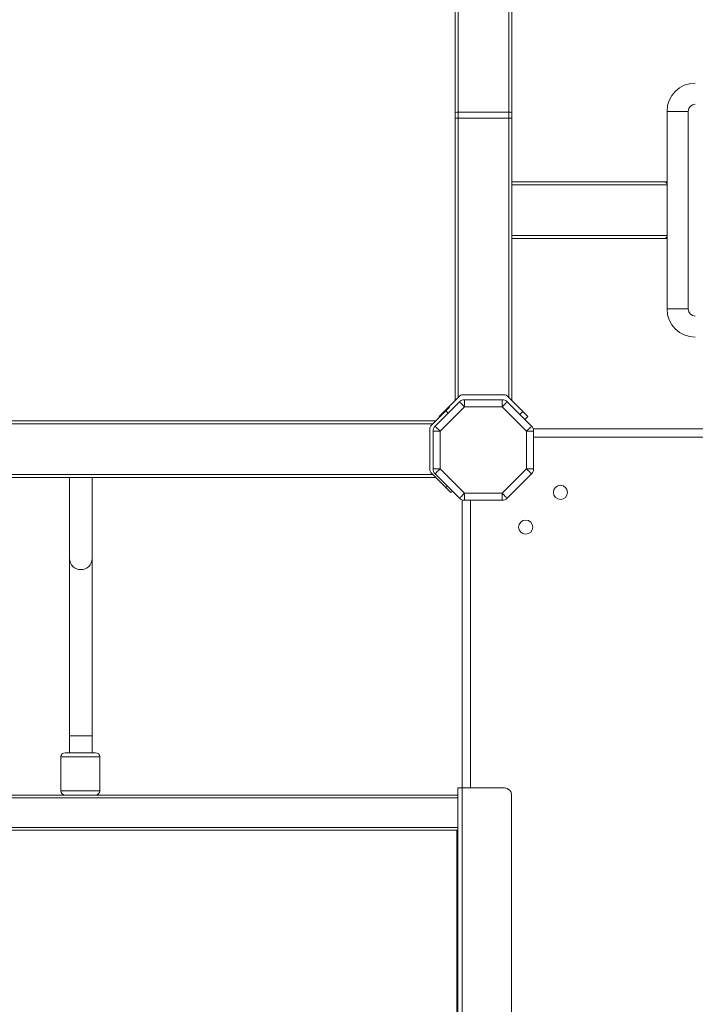
# Model space of a CAD drawing. Units: millimetres. Extents: x -7121 to 6090, y -7773 to 3061.
# Drawn here: x 1672 to 2151, y -2344 to -1647 of the extents above; entities that cross this region are included whole.
import ezdxf

# ---------------------------------------------------------------- set-up
doc = ezdxf.new("R2010")
doc.units = ezdxf.units.MM

msp = doc.modelspace()

# ---------------------------------------------------------------- linework, layer by layer
at = {"color": 7, "linetype": 'Continuous', "lineweight": 15}
for p, q in [((1980.93, -1461.1), (1980.93, -1712.32)), ((1980.93, -1461.1), (1980.93, -1712.32)), ((1982.93, -1712.07), (1982.93, -1460.84)), ((1982.93, -1712.07), (1982.93, -1460.84)), ((2018.93, -1460.84), (2018.93, -1712.07)), ((2018.93, -1460.84), (2018.93, -1712.07)), ((2020.93, -1712.32), (2020.93, -1461.1)), ((2020.93, -1712.32), (2020.93, -1461.1)), ((1980.93, -1712.32), (1980.93, -1716.4)), ((1980.93, -1712.32), (1980.93, -1716.4)), ((1982.93, -1716.36), (1982.93, -1712.07)), ((1982.93, -1712.07), (2018.93, -1712.07)), ((1982.93, -1716.36), (1982.93, -1712.07)), ((1982.93, -1712.07), (2018.93, -1712.07)), ((2018.93, -1712.07), (2018.93, -1716.36)), ((2018.93, -1712.07), (2018.93, -1716.36)), ((2020.93, -1716.4), (2020.93, -1712.32)), ((2020.93, -1716.4), (2020.93, -1712.32)), ((2130.93, -1711.54), (2145.93, -1711.54)), ((2130.93, -1851.54), (2130.93, -1711.54)), ((2130.93, -1711.54), (2145.93, -1711.54)), ((2130.93, -1851.54), (2130.93, -1711.54)), ((2145.93, -1711.54), (2145.93, -1851.54)), ((2145.93, -1711.54), (2145.93, -1851.54)), ((1980.93, -1716.4), (1980.93, -1916.3)), ((1980.93, -1716.4), (1980.93, -1916.3)), ((1982.93, -1716.36), (2018.93, -1716.36)), ((1982.93, -1716.36), (2018.93, -1716.36)), ((2020.93, -1916.3), (2020.93, -1716.4)), ((2020.93, -1916.3), (2020.93, -1716.4)), ((2020.93, -1761.54), (2129.23, -1761.54)), ((2020.93, -1761.54), (2129.23, -1761.54)), ((2130.93, -1763.54), (2020.93, -1763.54)), ((2130.93, -1763.54), (2020.93, -1763.54)), ((2129.23, -1761.54), (2130.93, -1761.54)), ((2129.23, -1761.54), (2130.93, -1761.54)), ((2020.93, -1799.54), (2130.93, -1799.54)), ((2020.93, -1799.54), (2130.93, -1799.54)), ((2129.23, -1801.54), (2020.93, -1801.54)), ((2129.23, -1801.54), (2020.93, -1801.54)), ((2130.93, -1801.54), (2129.23, -1801.54)), ((2130.93, -1801.54), (2129.23, -1801.54)), ((2130.93, -1851.54), (2145.93, -1851.54)), ((2130.93, -1851.54), (2145.93, -1851.54)), ((1966.64, -1934.58), (1983.92, -1917.29)), ((1966.64, -1934.58), (1983.92, -1917.29)), ((1984.19, -1913.04), (1973, -1924.23)), ((1984.19, -1913.04), (1973, -1924.23)), ((2016.26, -1912.46), (1985.61, -1912.46)), ((2016.26, -1912.46), (1985.61, -1912.46)), ((1987.46, -1915.83), (1987.46, -1920.83)), ((1987.46, -1915.83), (2014.14, -1915.83)), ((1987.46, -1915.83), (1987.46, -1920.83)), ((1987.46, -1915.83), (2014.14, -1915.83)), ((2014.14, -1920.83), (2014.14, -1915.83)), ((2014.14, -1920.83), (2014.14, -1915.83)), ((2028.87, -1924.23), (2017.67, -1913.04)), ((2028.87, -1924.23), (2017.67, -1913.04)), ((2017.68, -1917.29), (2034.97, -1934.58)), ((2017.68, -1917.29), (2034.97, -1934.58)), ((1963.68, -1934.23), (1974.29, -1923.62)), ((1963.68, -1934.23), (1974.29, -1923.62)), ((1987.46, -1920.83), (1970.17, -1938.11)), ((1987.46, -1920.83), (1970.17, -1938.11)), ((2014.14, -1920.83), (1987.46, -1920.83)), ((2014.14, -1920.83), (1987.46, -1920.83)), ((2031.43, -1938.11), (2014.14, -1920.83)), ((2031.43, -1938.11), (2014.14, -1920.83)), ((1967.06, -1930.85), (204.54, -1930.85)), ((1967.06, -1930.85), (204.54, -1930.85)), ((1969.8, -1928.11), (1969.47, -1927.77)), ((1969.8, -1928.11), (1969.47, -1927.77)), ((2032.4, -1927.77), (2030.28, -1929.89)), ((2032.4, -1927.77), (2030.28, -1929.89)), ((1962.8, -1965.35), (1962.8, -1936.35)), ((1962.8, -1965.35), (1962.8, -1936.35)), ((1965.17, -1938.11), (1970.17, -1938.11)), ((1965.17, -1964.8), (1965.17, -1938.11)), ((1965.17, -1938.11), (1970.17, -1938.11)), ((1965.17, -1964.8), (1965.17, -1938.11)), ((1970.17, -1938.11), (1970.17, -1964.8)), ((1970.17, -1938.11), (1970.17, -1964.8)), ((2031.43, -1964.8), (2031.43, -1938.11)), ((2031.43, -1938.11), (2036.43, -1938.11)), ((2031.43, -1964.8), (2031.43, -1938.11)), ((2031.43, -1938.11), (2036.43, -1938.11)), ((2704.71, -1936.46), (2036.15, -1936.46)), ((2704.71, -1936.46), (2036.15, -1936.46)), ((2036.43, -1938.11), (2036.43, -1964.8)), ((2036.43, -1938.11), (2036.43, -1964.8)), ((1965.17, -1964.8), (1970.17, -1964.8)), ((1965.17, -1964.8), (1970.17, -1964.8)), ((1970.17, -1964.8), (1987.46, -1982.09)), ((1970.17, -1964.8), (1987.46, -1982.09)), ((2014.14, -1982.09), (2031.43, -1964.8)), ((2014.14, -1982.09), (2031.43, -1964.8)), ((2031.43, -1964.8), (2036.43, -1964.8)), ((2031.43, -1964.8), (2036.43, -1964.8)), ((204.54, -1970.85), (1967.06, -1970.85)), ((204.54, -1970.85), (1967.06, -1970.85)), ((1707.74, -1970.85), (1707.74, -2028.4)), ((1707.74, -1970.85), (1707.74, -2028.4)), ((1723.74, -2028.4), (1723.74, -1970.85)), ((1723.74, -2028.4), (1723.74, -1970.85)), ((1974.29, -1978.07), (1963.68, -1967.47)), ((1974.29, -1978.07), (1963.68, -1967.47)), ((1983.92, -1985.62), (1966.64, -1968.33)), ((1983.92, -1985.62), (1966.64, -1968.33)), ((2034.97, -1968.33), (2017.68, -1985.62)), ((2034.97, -1968.33), (2017.68, -1985.62)), ((1977.82, -1981.61), (1978.87, -1980.57)), ((1977.82, -1981.61), (1978.87, -1980.57)), ((1985.8, -1986.8), (1985.8, -2190.85)), ((1985.8, -1986.8), (1985.8, -2190.85)), ((1987.46, -1982.09), (2014.14, -1982.09)), ((1987.46, -1987.09), (1987.46, -1982.09)), ((1987.46, -1982.09), (2014.14, -1982.09)), ((1987.46, -1987.09), (1987.46, -1982.09)), ((2014.14, -1987.09), (1987.46, -1987.09)), ((2014.14, -1987.09), (1987.46, -1987.09)), ((2014.14, -1982.09), (2014.14, -1987.09)), ((2014.14, -1982.09), (2014.14, -1987.09)), ((1707.74, -2028.4), (1707.74, -2154)), ((1707.74, -2028.4), (1707.74, -2154)), ((1723.74, -2154), (1723.74, -2028.4)), ((1723.74, -2154), (1723.74, -2028.4)), ((1707.74, -2154), (1707.74, -2165.85)), ((1707.74, -2154), (1707.74, -2165.85)), ((1723.74, -2165.85), (1723.74, -2154)), ((1723.74, -2165.85), (1723.74, -2154)), ((1701.64, -2168.85), (1701.64, -2192.85)), ((1701.64, -2168.85), (1701.64, -2192.85)), ((1726.09, -2165.85), (1704.64, -2165.85)), ((1726.09, -2165.85), (1704.64, -2165.85)), ((1729.09, -2192.85), (1729.09, -2168.85)), ((1729.09, -2192.85), (1729.09, -2168.85)), ((1982.8, -2195.85), (188.8, -2195.85)), ((1982.8, -2195.85), (188.8, -2195.85)), ((1982.8, -2450.85), (1982.8, -2190.85)), ((1982.8, -2190.85), (1985.8, -2190.85)), ((1982.8, -2450.85), (1982.8, -2190.85)), ((1982.8, -2190.85), (1985.8, -2190.85)), ((1985.8, -2190.85), (1985.8, -2450.85)), ((1985.8, -2190.85), (2015.8, -2190.85)), ((1985.8, -2190.85), (1985.8, -2450.85)), ((1985.8, -2190.85), (2015.8, -2190.85)), ((2020.8, -2445.85), (2020.8, -2195.85)), ((2020.8, -2445.85), (2020.8, -2195.85)), ((188.8, -2197.85), (1982.8, -2197.85)), ((188.8, -2197.85), (1982.8, -2197.85)), ((1982.8, -2218.85), (188.8, -2218.85)), ((1982.8, -2218.85), (188.8, -2218.85)), ((1982.06, -2220.85), (188.8, -2220.85)), ((1982.06, -2220.85), (188.8, -2220.85)), ((1982.06, -2220.85), (1982.8, -2220.85)), ((1982.06, -2420.85), (1982.06, -2220.85)), ((1982.06, -2220.85), (1982.8, -2220.85)), ((1982.06, -2420.85), (1982.06, -2220.85))]:
    msp.add_line(p, q, dxfattribs=at)
at = {"color": 8, "linetype": 'Continuous', "lineweight": 15}
for p, q in [((1982.93, -1914.3), (1982.93, -1716.36)), ((1982.93, -1914.3), (1982.93, -1716.36)), ((2018.93, -1716.36), (2018.93, -1914.3)), ((2018.93, -1716.36), (2018.93, -1914.3)), ((1973, -1924.23), (1973.34, -1924.57)), ((1973, -1924.23), (1973.34, -1924.57)), ((1974.29, -1923.62), (1975.94, -1925.27)), ((1974.29, -1923.62), (1975.94, -1925.27)), ((2026.75, -1926.36), (2028.87, -1924.23)), ((2026.75, -1926.36), (2028.87, -1924.23)), ((206.54, -1932.85), (1965.06, -1932.85)), ((206.54, -1932.85), (1965.06, -1932.85)), ((2704.43, -1942.46), (2036.43, -1942.46)), ((2704.43, -1942.46), (2036.43, -1942.46)), ((1965.06, -1968.85), (206.54, -1968.85)), ((1965.06, -1968.85), (206.54, -1968.85)), ((1975.33, -1977.03), (1974.29, -1978.07)), ((1975.33, -1977.03), (1974.29, -1978.07)), ((1991.8, -1987.09), (1991.8, -2190.85)), ((1991.8, -1987.09), (1991.8, -2190.85)), ((1723.74, -2154), (1707.74, -2154)), ((1723.74, -2154), (1707.74, -2154)), ((1701.64, -2168.85), (1729.09, -2168.85)), ((1701.64, -2168.85), (1729.09, -2168.85)), ((1729.09, -2192.85), (1701.64, -2192.85)), ((1729.09, -2192.85), (1701.64, -2192.85))]:
    msp.add_line(p, q, dxfattribs=at)
at = {"color": 7, "linetype": 'Continuous', "lineweight": 15, "flags": 128}
for points in [[(1983.92, -1917.29), (1983.99, -1917.36), (1984.19, -1917.56), (1984.52, -1917.89), (1984.96, -1918.33), (1985.49, -1918.86), (1986.11, -1919.47), (1986.77, -1920.14), (1987.46, -1920.83)], [(1983.92, -1917.29), (1983.99, -1917.36), (1984.19, -1917.56), (1984.52, -1917.89), (1984.96, -1918.33), (1985.49, -1918.86), (1986.11, -1919.47), (1986.77, -1920.14), (1987.46, -1920.83)], [(2014.14, -1920.83), (2014.83, -1920.14), (2015.5, -1919.47), (2016.11, -1918.86), (2016.64, -1918.33), (2017.08, -1917.89), (2017.41, -1917.56), (2017.61, -1917.36), (2017.68, -1917.29)], [(2014.14, -1920.83), (2014.83, -1920.14), (2015.5, -1919.47), (2016.11, -1918.86), (2016.64, -1918.33), (2017.08, -1917.89), (2017.41, -1917.56), (2017.61, -1917.36), (2017.68, -1917.29)], [(1969.47, -1927.77), (1969.53, -1927.7), (1969.74, -1927.5), (1970.06, -1927.17), (1970.5, -1926.73), (1971.04, -1926.2), (1971.65, -1925.59), (1972.31, -1924.92), (1973, -1924.23)], [(1969.47, -1927.77), (1969.53, -1927.7), (1969.74, -1927.5), (1970.06, -1927.17), (1970.5, -1926.73), (1971.04, -1926.2), (1971.65, -1925.59), (1972.31, -1924.92), (1973, -1924.23)], [(1976.9, -1921.01), (1976.79, -1921.12), (1976.25, -1921.66), (1975.64, -1922.27), (1974.98, -1922.93), (1974.29, -1923.62)], [(1976.9, -1921.01), (1976.79, -1921.12), (1976.25, -1921.66), (1975.64, -1922.27), (1974.98, -1922.93), (1974.29, -1923.62)], [(2028.87, -1924.23), (2029.56, -1924.92), (2030.22, -1925.59), (2030.83, -1926.2), (2031.37, -1926.73), (2031.81, -1927.17), (2032.13, -1927.5), (2032.33, -1927.7), (2032.4, -1927.77)], [(2028.87, -1924.23), (2029.56, -1924.92), (2030.22, -1925.59), (2030.83, -1926.2), (2031.37, -1926.73), (2031.81, -1927.17), (2032.13, -1927.5), (2032.33, -1927.7), (2032.4, -1927.77)], [(1966.64, -1934.58), (1966.7, -1934.64), (1966.9, -1934.85), (1967.23, -1935.17), (1967.67, -1935.61), (1968.21, -1936.15), (1968.82, -1936.76), (1969.48, -1937.42), (1970.17, -1938.11)], [(1966.64, -1934.58), (1966.7, -1934.64), (1966.9, -1934.85), (1967.23, -1935.17), (1967.67, -1935.61), (1968.21, -1936.15), (1968.82, -1936.76), (1969.48, -1937.42), (1970.17, -1938.11)], [(2031.43, -1938.11), (2032.12, -1937.42), (2032.79, -1936.76), (2033.4, -1936.15), (2033.93, -1935.61), (2034.37, -1935.17), (2034.7, -1934.85), (2034.9, -1934.64), (2034.97, -1934.58)], [(2031.43, -1938.11), (2032.12, -1937.42), (2032.79, -1936.76), (2033.4, -1936.15), (2033.93, -1935.61), (2034.37, -1935.17), (2034.7, -1934.85), (2034.9, -1934.64), (2034.97, -1934.58)], [(1966.64, -1968.33), (1966.7, -1968.27), (1966.9, -1968.07), (1967.23, -1967.74), (1967.67, -1967.3), (1968.21, -1966.76), (1968.82, -1966.15), (1969.48, -1965.49), (1970.17, -1964.8)], [(1966.64, -1968.33), (1966.7, -1968.27), (1966.9, -1968.07), (1967.23, -1967.74), (1967.67, -1967.3), (1968.21, -1966.76), (1968.82, -1966.15), (1969.48, -1965.49), (1970.17, -1964.8)], [(2031.43, -1964.8), (2032.12, -1965.49), (2032.79, -1966.15), (2033.4, -1966.76), (2033.93, -1967.3), (2034.37, -1967.74), (2034.7, -1968.07), (2034.9, -1968.27), (2034.97, -1968.33)], [(2031.43, -1964.8), (2032.12, -1965.49), (2032.79, -1966.15), (2033.4, -1966.76), (2033.93, -1967.3), (2034.37, -1967.74), (2034.7, -1968.07), (2034.9, -1968.27), (2034.97, -1968.33)], [(1974.29, -1978.07), (1974.98, -1978.76), (1975.64, -1979.43), (1976.25, -1980.04), (1976.79, -1980.57), (1977.23, -1981.01), (1977.55, -1981.34), (1977.75, -1981.54), (1977.82, -1981.61)], [(1974.29, -1978.07), (1974.98, -1978.76), (1975.64, -1979.43), (1976.25, -1980.04), (1976.79, -1980.57), (1977.23, -1981.01), (1977.55, -1981.34), (1977.75, -1981.54), (1977.82, -1981.61)], [(1983.92, -1985.62), (1983.99, -1985.55), (1984.19, -1985.35), (1984.52, -1985.03), (1984.96, -1984.59), (1985.49, -1984.05), (1986.11, -1983.44), (1986.77, -1982.78), (1987.46, -1982.09)], [(1983.92, -1985.62), (1983.99, -1985.55), (1984.19, -1985.35), (1984.52, -1985.03), (1984.96, -1984.59), (1985.49, -1984.05), (1986.11, -1983.44), (1986.77, -1982.78), (1987.46, -1982.09)], [(2014.14, -1982.09), (2014.83, -1982.78), (2015.5, -1983.44), (2016.11, -1984.05), (2016.64, -1984.59), (2017.08, -1985.03), (2017.41, -1985.35), (2017.61, -1985.55), (2017.68, -1985.62)], [(2014.14, -1982.09), (2014.83, -1982.78), (2015.5, -1983.44), (2016.11, -1984.05), (2016.64, -1984.59), (2017.08, -1985.03), (2017.41, -1985.35), (2017.61, -1985.55), (2017.68, -1985.62)]]:
    msp.add_lwpolyline(points, dxfattribs=at)
at = {"color": 7, "linetype": 'Continuous', "lineweight": 15}
for centre in [(2055.43, -1981.46), (2055.43, -1981.46), (2030.8, -2006.09), (2030.8, -2006.09)]:
    msp.add_circle(centre, 5, dxfattribs=at)
for centre, radius, start, end in [((2150.93, -1711.54), 20, 90, 180), ((2150.93, -1711.54), 20, 90, 180), ((2150.93, -1711.54), 5, 90, 180), ((2150.93, -1711.54), 5, 90, 180), ((1982.44, -1716.21), 4.17, 83.21961, 111.20356), ((1982.44, -1716.21), 4.17, 83.21961, 111.20356), ((2019.43, -1716.21), 4.17, 68.79057, 96.78457), ((2019.43, -1716.21), 4.17, 68.79057, 96.78457), ((1982.43, -1742.46), 26.11, 88.90027, 93.29185), ((1982.43, -1742.46), 26.11, 88.90027, 93.29185), ((2019.44, -1742.45), 26.09, 86.70719, 91.10043), ((2019.44, -1742.45), 26.09, 86.70719, 91.10043), ((2150.93, -1851.54), 20, 180, 270), ((2150.93, -1851.54), 20, 180, 270), ((2150.93, -1851.54), 5, 180, 270), ((2150.93, -1851.54), 5, 180, 270), ((1987.46, -1920.83), 5, 90, 135), ((1987.46, -1920.83), 5, 90, 135), ((1985.61, -1914.46), 2, 90, 135), ((1985.61, -1914.46), 2, 90, 135), ((2014.14, -1920.83), 5, 45, 90), ((2014.14, -1920.83), 5, 45, 90), ((2016.26, -1914.46), 2, 45, 90), ((2016.26, -1914.46), 2, 45, 90), ((1965.8, -1936.35), 3, 135, 180), ((1965.8, -1936.35), 3, 135, 180), ((1970.17, -1938.11), 5, 135, 180), ((1970.17, -1938.11), 5, 135, 180), ((2031.43, -1938.11), 5, 360, 45), ((2031.43, -1938.11), 5, 360, 45), ((1965.8, -1965.35), 3, 180, 225), ((1965.8, -1965.35), 3, 180, 225), ((1970.17, -1964.8), 5, 180, 225), ((1970.17, -1964.8), 5, 180, 225), ((2031.43, -1964.8), 5, 315, 0), ((2031.43, -1964.8), 5, 315, 0), ((1987.46, -1982.09), 5, 225, 270), ((1987.46, -1982.09), 5, 225, 270), ((2014.14, -1982.09), 5, 270, 315), ((2014.14, -1982.09), 5, 270, 315), ((1704.64, -2168.85), 3, 90, 180), ((1704.64, -2168.85), 3, 90, 180), ((1726.09, -2168.85), 3, 0, 90), ((1726.09, -2168.85), 3, 0, 90), ((1704.64, -2192.85), 3, 180, 270), ((1704.64, -2192.85), 3, 180, 270), ((1726.09, -2192.85), 3, 270, 0), ((1726.09, -2192.85), 3, 270, 0), ((2015.8, -2195.85), 5, 0, 90), ((2015.8, -2195.85), 5, 0, 90)]:
    msp.add_arc(centre, radius, start, end, dxfattribs=at)
at = {"color": 8, "linetype": 'Continuous', "lineweight": 15}
msp.add_arc((1715.74, -2028.19), 8, 181.48756, 358.51244, dxfattribs=at)
msp.add_arc((1715.74, -2028.19), 8, 181.48756, 358.51244, dxfattribs=at)
at = {"color": 7, "linetype": 'Continuous', "lineweight": 15}
for centre, start_param, end_param in [((2129.23, -1763.54), 4.712389, 6.283185), ((2129.23, -1763.54), 4.712389, 6.283185), ((2129.23, -1799.54), 3.141593, 4.712389), ((2129.23, -1799.54), 3.141593, 4.712389)]:
    msp.add_ellipse(centre, major_axis=(0, 2), ratio=0.850308, start_param=start_param, end_param=end_param, dxfattribs=at)

doc.saveas('drawing.dxf')
